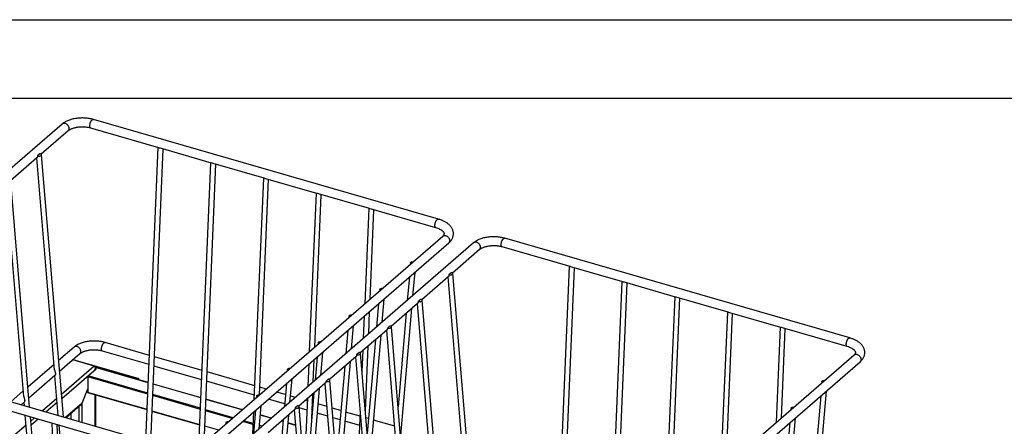
# Model space of a CAD drawing. Units: inches. Extents: x 0 to 17, y 0 to 11.
# Drawn here: x 3.2 to 9.5, y 8.4 to 11 of the extents above; entities that cross this region are included whole.
import ezdxf

# ---------------------------------------------------------------- set-up
doc = ezdxf.new("R2010")
doc.units = ezdxf.units.IN
doc.header["$LTSCALE"] = 0.935
doc.header["$MEASUREMENT"] = 0
doc.layers.get('0').update_dxf_attribs({"linetype": 'CONTINUOUS'})
doc.layers.add('02___PRT_ALL_AXES', color=7, linetype='CONTINUOUS')
doc.layers.add('06___PRT_ALL_SURFS', color=7, linetype='CONTINUOUS')

msp = doc.modelspace()

# ---------------------------------------------------------------- linework, layer by layer
at = {"color": 7, "linetype": 'Continuous'}
for p, q in [((0, 11), (17, 11)), ((0.5, 10.5), (16.5, 10.5)), ((5.8907, 9.7303), (3.6928, 10.3648)), ((3.4952, 10.336), (1.9529, 9.0003)), ((3.5328, 10.2925), (3.3606, 10.1433)), ((4.1095, 10.1846), (3.6768, 10.3095)), ((4.0273, 8.3196), (4.1065, 10.1855)), ((4.0582, 8.3107), (4.1374, 10.1766)), ((4.1145, 10.1832), (4.1094, 10.1846)), ((4.121, 10.1813), (4.1145, 10.1832)), ((4.4451, 10.0877), (4.121, 10.1813)), ((3.3336, 10.12), (3.1647, 9.9737)), ((3.4454, 8.7717), (3.3332, 10.1197)), ((3.3529, 10.1458), (3.3375, 10.1324)), ((3.5017, 8.4714), (3.3629, 10.14)), ((4.3654, 8.2827), (4.4421, 10.0886)), ((4.3976, 8.305), (4.473, 10.0797)), ((4.4501, 10.0863), (4.445, 10.0878)), ((4.4566, 10.0844), (4.4501, 10.0863)), ((4.7807, 9.9909), (4.4566, 10.0844)), ((4.7178, 8.5823), (4.7777, 9.9917)), ((4.7503, 8.6115), (4.8086, 9.9828)), ((4.7857, 9.9895), (4.7806, 9.9909)), ((4.7921, 9.9875), (4.7857, 9.9895)), ((5.1162, 9.894), (4.7921, 9.9875)), ((3.2495, 8.6021), (3.1374, 9.9501)), ((3.2866, 8.5334), (3.1671, 9.9704)), ((5.0705, 8.8877), (5.1133, 9.8948)), ((5.103, 8.9159), (5.1442, 9.8859)), ((5.1213, 9.8926), (5.1162, 9.894)), ((5.1277, 9.8907), (5.1213, 9.8926)), ((5.4518, 9.7971), (5.1277, 9.8907)), ((5.4232, 9.1932), (5.4488, 9.798)), ((5.4568, 9.7957), (5.4518, 9.7971)), ((5.4556, 9.2213), (5.4797, 9.7891)), ((5.4633, 9.7938), (5.4568, 9.7957)), ((5.8748, 9.675), (5.4633, 9.7938)), ((4.3886, 8.2972), (5.9187, 9.6223)), ((8.5105, 8.974), (6.3125, 9.6085)), ((4.4262, 8.2537), (5.9563, 9.5788)), ((6.1149, 9.5797), (4.5726, 8.2441)), ((6.1526, 9.5363), (5.9803, 9.3871)), ((6.7292, 9.4284), (6.2965, 9.5533)), ((5.7133, 9.4525), (5.7126, 9.4438)), ((6.647, 7.5634), (6.7262, 9.4292)), ((6.6779, 7.5545), (6.7571, 9.4203)), ((6.7342, 9.427), (6.7292, 9.4284)), ((6.7407, 9.425), (6.7342, 9.427)), ((7.0648, 9.3315), (6.7407, 9.425)), ((5.7054, 9.3615), (5.6925, 9.2139)), ((5.7393, 9.3909), (5.7264, 9.2433)), ((5.9534, 9.3638), (5.7845, 9.2175)), ((6.0651, 8.0155), (5.953, 9.3634)), ((5.9726, 9.3895), (5.9572, 9.3762)), ((6.1214, 7.7151), (5.9826, 9.3837)), ((5.5175, 9.2829), (5.5167, 9.2742)), ((6.9851, 7.5264), (7.0618, 9.3323)), ((7.0174, 7.5488), (7.0927, 9.3234)), ((7.0698, 9.3301), (7.0648, 9.3315)), ((7.0763, 9.3282), (7.0698, 9.3301)), ((7.4004, 9.2346), (7.0763, 9.3282)), ((5.5435, 9.2213), (5.5306, 9.0737)), ((5.7768, 9.2199), (5.7614, 9.2066)), ((7.3376, 7.8261), (7.3974, 9.2355)), ((7.3701, 7.8553), (7.4283, 9.2266)), ((7.4054, 9.2332), (7.4003, 9.2346)), ((7.4119, 9.2313), (7.4054, 9.2332)), ((7.736, 9.1377), (7.4119, 9.2313)), ((5.5096, 9.1919), (5.4967, 9.0443)), ((5.7575, 9.1942), (5.5886, 9.0479)), ((5.7192, 9.161), (5.6486, 8.3522)), ((5.8693, 7.8459), (5.7571, 9.1938)), ((5.9063, 7.7772), (5.7868, 9.2141)), ((5.3217, 9.1133), (5.3209, 9.1046)), ((5.4138, 8.9725), (5.4198, 9.1142)), ((5.4463, 9.0007), (5.4523, 9.1423)), ((5.6853, 9.1316), (5.6333, 8.5361)), ((7.6902, 8.1315), (7.733, 9.1386)), ((7.7227, 8.1596), (7.7639, 9.1297)), ((7.741, 9.1363), (7.7359, 9.1378)), ((7.7474, 9.1344), (7.741, 9.1363)), ((8.0716, 9.0409), (7.7475, 9.1344)), ((5.3477, 9.0517), (5.3348, 8.9041)), ((5.5809, 9.0503), (5.5655, 9.037)), ((5.6912, 7.8393), (5.591, 9.0445)), ((8.0429, 8.4369), (8.0686, 9.0417)), ((8.0766, 9.0395), (8.0715, 9.0409)), ((8.0754, 8.465), (8.0995, 9.0328)), ((8.083, 9.0375), (8.0766, 9.0395)), ((8.4945, 8.9188), (8.083, 9.0375)), ((5.3137, 9.0223), (5.3008, 8.8747)), ((5.5617, 9.0246), (5.3928, 8.8783)), ((5.5234, 8.9914), (5.4527, 8.1826)), ((5.6591, 7.8486), (5.5613, 9.0242)), ((5.1258, 8.9437), (5.1251, 8.935)), ((5.4255, 8.5105), (5.4429, 8.9217)), ((5.4895, 8.962), (5.4374, 8.3665)), ((2.0402, 8.8933), (4.1895, 8.2728)), ((5.1179, 8.8527), (5.105, 8.7051)), ((5.1518, 8.8821), (5.1389, 8.7345)), ((5.3659, 8.855), (5.197, 8.7087)), ((5.444, 7.9107), (5.3655, 8.8546)), ((5.3851, 8.8807), (5.3697, 8.8674)), ((5.4761, 7.9014), (5.3951, 8.8749)), ((5.4047, 8.7594), (5.4104, 8.8936)), ((7.0083, 7.5409), (8.5384, 8.866)), ((2.0243, 8.838), (4.1735, 8.2176)), ((3.6985, 8.795), (3.4898, 8.6143)), ((3.6985, 8.795), (3.5629, 8.8341)), ((4.043, 8.6897), (3.7053, 8.7871)), ((4.043, 8.6888), (3.7056, 8.7862)), ((3.7059, 8.7799), (3.7115, 8.7783)), ((3.706, 8.7735), (3.706, 8.782)), ((5.0611, 8.6671), (5.0671, 8.8088)), ((5.0936, 8.6952), (5.0996, 8.8369)), ((5.2936, 8.7924), (5.2416, 8.1969)), ((5.3276, 8.8218), (5.2569, 8.013)), ((7.046, 7.4975), (8.576, 8.8225)), ((3.4696, 8.4806), (3.4484, 8.735)), ((3.492, 8.5882), (3.7115, 8.7783)), ((3.6568, 8.7266), (3.6568, 8.627)), ((4.0399, 8.6161), (3.6568, 8.7266)), ((4.0402, 8.6232), (3.6593, 8.7331)), ((3.704, 8.7718), (3.7053, 8.7763)), ((4.93, 8.7741), (4.9292, 8.7654)), ((4.3785, 8.5919), (4.0738, 8.6799)), ((4.3786, 8.5928), (4.0739, 8.6807)), ((4.9221, 8.6831), (4.9092, 8.5355)), ((4.956, 8.7125), (4.9431, 8.5649)), ((5.17, 8.6854), (5.0011, 8.5391)), ((5.2289, 7.9728), (5.1696, 8.685)), ((5.1893, 8.7111), (5.1739, 8.6978)), ((5.261, 7.9635), (5.1993, 8.7053)), ((8.3331, 8.6963), (8.3323, 8.6875)), ((3.6221, 8.5591), (3.6568, 8.6493)), ((4.0357, 8.5177), (3.6568, 8.627)), ((4.0356, 8.5154), (3.658, 8.6244)), ((3.704, 8.413), (3.704, 8.6111)), ((3.706, 8.4124), (3.706, 8.6105)), ((4.3754, 8.5192), (4.0708, 8.6071)), ((4.3758, 8.5263), (4.0711, 8.6143)), ((4.7342, 8.6045), (4.7334, 8.5958)), ((5.0978, 8.6228), (5.0458, 8.0273)), ((5.1317, 8.6522), (5.0762, 8.0168)), ((5.0836, 8.4608), (5.0902, 8.6163)), ((8.3251, 8.6053), (8.2168, 7.3656)), ((8.3591, 8.6346), (8.2507, 7.3941)), ((3.2545, 8.5427), (3.2526, 8.5654)), ((3.4606, 8.589), (3.369, 8.5097)), ((3.4627, 8.5629), (3.3932, 8.5027)), ((3.6221, 8.5591), (3.516, 8.4672)), ((3.6141, 8.5473), (3.5202, 8.466)), ((3.6016, 8.4425), (3.6016, 8.5365)), ((3.6221, 8.4366), (3.6221, 8.5591)), ((4.6413, 8.5161), (4.4094, 8.583)), ((4.6421, 8.5167), (4.4095, 8.5839)), ((4.7602, 8.5429), (4.7473, 8.3953)), ((4.9934, 8.5415), (4.978, 8.5282)), ((5.0459, 8.0256), (5.0035, 8.5357)), ((5.0379, 8.1213), (5.0578, 8.5882)), ((3.366, 7.2025), (3.2596, 8.4814)), ((3.3981, 7.1932), (3.2917, 8.4721)), ((3.5266, 8.4642), (3.5266, 8.4715)), ((3.5509, 8.4571), (3.5509, 8.4926)), ((4.3712, 8.4185), (4.0665, 8.5065)), ((4.3713, 8.4208), (4.0666, 8.5088)), ((4.5776, 8.4608), (4.4063, 8.5103)), ((4.5838, 8.4663), (4.4066, 8.5174)), ((4.7141, 8.495), (4.7072, 8.497)), ((4.7142, 8.4959), (4.7079, 8.4977)), ((4.7085, 8.3617), (4.7145, 8.5033)), ((4.7262, 8.5135), (4.7133, 8.3659)), ((4.8253, 8.4629), (4.7549, 8.4833)), ((4.8261, 8.4636), (4.755, 8.4841)), ((4.9742, 8.5158), (4.8053, 8.3695)), ((4.9359, 8.4826), (4.8997, 8.0678)), ((5.0138, 8.0349), (4.9738, 8.5154)), ((5.3696, 7.9321), (5.3941, 8.5099)), ((8.1372, 8.5267), (8.1365, 8.518)), ((3.2647, 8.4194), (3.1342, 8.3063)), ((3.3172, 8.4648), (3.294, 8.4447)), ((3.3414, 8.4578), (3.2962, 8.4186)), ((3.428, 8.4328), (3.4873, 7.1675)), ((3.4597, 8.4236), (3.519, 7.1583)), ((3.4642, 8.4223), (3.46, 8.4187)), ((3.4684, 8.4211), (3.4602, 8.414)), ((3.5811, 7.1404), (3.4747, 8.4193)), ((4.4913, 8.3862), (4.4022, 8.4119)), ((4.5383, 8.4349), (4.5376, 8.4262)), ((4.711, 8.4223), (4.6434, 8.4418)), ((4.7113, 8.4294), (4.6497, 8.4472)), ((4.7678, 8.4131), (4.7493, 8.4185)), ((4.902, 8.4532), (4.8691, 8.0766)), ((4.9009, 8.4411), (4.8912, 8.4439)), ((4.901, 8.442), (4.892, 8.4446)), ((4.9819, 8.4177), (4.9315, 8.4323)), ((4.9819, 8.4186), (4.9316, 8.4331)), ((8.1293, 8.4357), (8.021, 7.196)), ((8.1632, 8.4651), (8.0548, 7.2245))]:
    msp.add_line(p, q, dxfattribs=at)
msp.add_arc((3.6901, 8.783), 0.0158, 14.97063, 17.85707, dxfattribs=at)
for centre, start_param, end_param in [((3.691, 8.7755), 4.807452, 6.378248), ((3.6091, 8.5628), -2.189451, -1.475734)]:
    msp.add_ellipse(centre, major_axis=(0.0087, 0.019), ratio=0.641742, start_param=start_param, end_param=end_param, dxfattribs=at)
for points, knots in [([(3.6928, 10.3648), (3.6843, 10.3672), (3.6669, 10.3711), (3.6399, 10.3742), (3.6123, 10.3745), (3.5895, 10.3726), (3.5717, 10.3696), (3.5589, 10.3668), (3.5465, 10.3633), (3.5348, 10.3592), (3.5237, 10.3544), (3.5101, 10.3473), (3.5008, 10.3408), (3.4952, 10.336)], [0, 0, 0, 0, 0.127272, 0.25942, 0.393588, 0.526612, 0.591763, 0.655545, 0.717687, 0.777991, 0.836341, 0.892717, 1, 1, 1, 1]), ([(3.6704, 10.3247), (3.6704, 10.3258), (3.6705, 10.3282), (3.671, 10.3331), (3.6723, 10.3393), (3.6743, 10.3454), (3.6763, 10.35), (3.6779, 10.3532), (3.6797, 10.3561), (3.6815, 10.3587), (3.6834, 10.3608), (3.6854, 10.3626), (3.6873, 10.3639), (3.6892, 10.3647), (3.691, 10.3651), (3.6922, 10.3649), (3.6928, 10.3648)], [0, 0, 0, 0, 0.069646, 0.142987, 0.296378, 0.451415, 0.526732, 0.599109, 0.667565, 0.73125, 0.789496, 0.84189, 0.888364, 0.929342, 0.965923, 1, 1, 1, 1]), ([(3.5389, 10.3071), (3.5389, 10.3097), (3.5383, 10.3137), (3.5365, 10.3188), (3.5339, 10.3239), (3.5295, 10.3297), (3.523, 10.3353), (3.5168, 10.3384), (3.5117, 10.3398), (3.5079, 10.3403), (3.5043, 10.3401), (3.5009, 10.3393), (3.4978, 10.338), (3.496, 10.3367), (3.4952, 10.336)], [0, 0, 0, 0, 0.12454, 0.190384, 0.257942, 0.395502, 0.532096, 0.662601, 0.724533, 0.783863, 0.840643, 0.895182, 0.948041, 1, 1, 1, 1]), ([(3.6768, 10.3095), (3.6737, 10.3104), (3.6674, 10.312), (3.6576, 10.3139), (3.6474, 10.3154), (3.6369, 10.3164), (3.6263, 10.3168), (3.6156, 10.3167), (3.6049, 10.3162), (3.5945, 10.3151), (3.5844, 10.3135), (3.5747, 10.3115), (3.5657, 10.309), (3.5573, 10.3062), (3.5497, 10.303), (3.543, 10.2996), (3.5375, 10.2962), (3.5343, 10.2937), (3.5328, 10.2925)], [0, 0, 0, 0, 0.064074, 0.131013, 0.20015, 0.270829, 0.342399, 0.414212, 0.485618, 0.555969, 0.624611, 0.690888, 0.754131, 0.813657, 0.868756, 0.918695, 0.962698, 1, 1, 1, 1]), ([(3.5328, 10.2925), (3.5338, 10.2934), (3.5356, 10.2953), (3.5375, 10.2988), (3.5387, 10.3028), (3.5389, 10.3056), (3.5389, 10.3071)], [0, 0, 0, 0, 0.23742, 0.480449, 0.733711, 1, 1, 1, 1]), ([(3.6768, 10.3095), (3.6763, 10.3097), (3.6753, 10.3101), (3.674, 10.3112), (3.6729, 10.3126), (3.672, 10.3145), (3.6713, 10.3166), (3.6708, 10.3191), (3.6705, 10.3218), (3.6704, 10.3237), (3.6704, 10.3247)], [0, 0, 0, 0, 0.088135, 0.1817, 0.284994, 0.40075, 0.530253, 0.673759, 0.830795, 1, 1, 1, 1]), ([(3.3375, 10.1324), (3.3375, 10.131), (3.3373, 10.1288), (3.3367, 10.1261), (3.3362, 10.1244), (3.3355, 10.1228), (3.3348, 10.1216), (3.3343, 10.1207), (3.3338, 10.1202), (3.3337, 10.12), (3.3336, 10.12)], [0, 0, 0, 0, 0.326513, 0.477827, 0.618463, 0.745419, 0.854694, 0.941307, 0.974473, 1, 1, 1, 1]), ([(3.3375, 10.1324), (3.3384, 10.1321), (3.3404, 10.1317), (3.3435, 10.1313), (3.3468, 10.1313), (3.3501, 10.1317), (3.3533, 10.1323), (3.3562, 10.1332), (3.3588, 10.1344), (3.3602, 10.1354), (3.3608, 10.1359)], [0, 0, 0, 0, 0.118816, 0.24871, 0.385304, 0.523665, 0.658725, 0.785674, 0.900395, 1, 1, 1, 1]), ([(3.3629, 10.14), (3.3629, 10.1403), (3.3627, 10.141), (3.3621, 10.142), (3.3612, 10.1429), (3.36, 10.1438), (3.3585, 10.1445), (3.3568, 10.1451), (3.3549, 10.1455), (3.3536, 10.1457), (3.3529, 10.1458)], [0, 0, 0, 0, 0.085823, 0.177937, 0.281037, 0.397728, 0.528843, 0.673927, 0.831728, 1, 1, 1, 1]), ([(3.3608, 10.1359), (3.3612, 10.1362), (3.3618, 10.1368), (3.3625, 10.1378), (3.3629, 10.1389), (3.3629, 10.1396), (3.3629, 10.14)], [0, 0, 0, 0, 0.291333, 0.550122, 0.782503, 1, 1, 1, 1]), ([(5.8684, 9.6902), (5.8684, 9.6913), (5.8685, 9.6937), (5.869, 9.6986), (5.8703, 9.7048), (5.8723, 9.7109), (5.8743, 9.7155), (5.8759, 9.7187), (5.8777, 9.7216), (5.8795, 9.7242), (5.8814, 9.7263), (5.8833, 9.7281), (5.8853, 9.7294), (5.8872, 9.7302), (5.889, 9.7306), (5.8902, 9.7304), (5.8907, 9.7303)], [0, 0, 0, 0, 0.069646, 0.142987, 0.296378, 0.451415, 0.526732, 0.599109, 0.667565, 0.73125, 0.789496, 0.84189, 0.888364, 0.929342, 0.965923, 1, 1, 1, 1]), ([(5.9863, 9.6379), (5.9863, 9.6406), (5.9859, 9.6461), (5.9844, 9.6541), (5.982, 9.6619), (5.9787, 9.6694), (5.9745, 9.6765), (5.968, 9.6856), (5.9581, 9.696), (5.944, 9.7068), (5.9279, 9.7162), (5.91, 9.7241), (5.8973, 9.7284), (5.8907, 9.7303)], [0, 0, 0, 0, 0.057206, 0.114431, 0.171719, 0.229177, 0.286954, 0.345257, 0.464293, 0.588265, 0.718563, 0.855834, 1, 1, 1, 1]), ([(5.8748, 9.675), (5.8743, 9.6752), (5.8733, 9.6756), (5.872, 9.6767), (5.8709, 9.6781), (5.87, 9.68), (5.8693, 9.6821), (5.8688, 9.6846), (5.8684, 9.6873), (5.8684, 9.6892), (5.8684, 9.6902)], [0, 0, 0, 0, 0.088135, 0.1817, 0.284994, 0.40075, 0.530253, 0.673759, 0.830795, 1, 1, 1, 1]), ([(5.9288, 9.6379), (5.9288, 9.6383), (5.9287, 9.6391), (5.9284, 9.6405), (5.9279, 9.642), (5.927, 9.6439), (5.9257, 9.646), (5.9238, 9.6485), (5.9214, 9.6511), (5.9183, 9.6539), (5.9147, 9.6568), (5.9088, 9.6608), (5.9001, 9.6656), (5.8881, 9.6708), (5.8794, 9.6737), (5.8748, 9.675)], [0, 0, 0, 0, 0.016963, 0.036221, 0.059944, 0.089602, 0.126462, 0.171039, 0.223566, 0.283911, 0.351791, 0.426798, 0.596287, 0.788632, 1, 1, 1, 1]), ([(5.9187, 9.6223), (5.9197, 9.6231), (5.9215, 9.6249), (5.9239, 9.6275), (5.9257, 9.6299), (5.927, 9.632), (5.9278, 9.6336), (5.9282, 9.6347), (5.9285, 9.6357), (5.9287, 9.6367), (5.9288, 9.6375), (5.9288, 9.6379)], [0, 0, 0, 0, 0.212737, 0.397008, 0.553866, 0.683498, 0.788083, 0.832173, 0.871499, 0.939597, 1, 1, 1, 1]), ([(5.9187, 9.6223), (5.9195, 9.623), (5.9213, 9.6243), (5.9244, 9.6256), (5.9278, 9.6264), (5.9314, 9.6265), (5.9351, 9.6261), (5.9402, 9.6247), (5.9465, 9.6216), (5.953, 9.616), (5.9573, 9.6102), (5.9599, 9.6051), (5.9617, 9.6), (5.9624, 9.596), (5.9624, 9.5933)], [0, 0, 0, 0, 0.051959, 0.104818, 0.159357, 0.216137, 0.275467, 0.337399, 0.467904, 0.604498, 0.742058, 0.809616, 0.87546, 1, 1, 1, 1]), ([(5.9563, 9.5788), (5.9607, 9.5826), (5.9669, 9.5889), (5.9738, 9.5981), (5.9782, 9.6055), (5.9817, 9.6132), (5.9843, 9.6212), (5.9859, 9.6295), (5.9863, 9.6351), (5.9863, 9.6379)], [0, 0, 0, 0, 0.257006, 0.382652, 0.507051, 0.630671, 0.753901, 0.876974, 1, 1, 1, 1]), ([(6.3125, 9.6085), (6.3041, 9.6109), (6.2866, 9.6148), (6.2596, 9.6179), (6.2321, 9.6183), (6.2092, 9.6163), (6.1914, 9.6134), (6.1786, 9.6105), (6.1662, 9.607), (6.1545, 9.6029), (6.1434, 9.5981), (6.1299, 9.591), (6.1205, 9.5846), (6.1149, 9.5797)], [0, 0, 0, 0, 0.127272, 0.25942, 0.393588, 0.526612, 0.591763, 0.655545, 0.717687, 0.777991, 0.836341, 0.892717, 1, 1, 1, 1]), ([(6.2901, 9.5684), (6.2901, 9.5696), (6.2902, 9.572), (6.2908, 9.5769), (6.292, 9.5831), (6.294, 9.5891), (6.296, 9.5937), (6.2977, 9.5969), (6.2994, 9.5998), (6.3013, 9.6024), (6.3032, 9.6046), (6.3051, 9.6063), (6.307, 9.6077), (6.3089, 9.6085), (6.3108, 9.6088), (6.3119, 9.6087), (6.3125, 9.6085)], [0, 0, 0, 0, 0.069646, 0.142987, 0.296378, 0.451415, 0.526732, 0.599109, 0.667565, 0.73125, 0.789496, 0.84189, 0.888364, 0.929342, 0.965923, 1, 1, 1, 1]), ([(5.9624, 9.5933), (5.9624, 9.5919), (5.9621, 9.5891), (5.961, 9.5851), (5.959, 9.5816), (5.9573, 9.5796), (5.9563, 9.5788)], [0, 0, 0, 0, 0.266289, 0.519551, 0.76258, 1, 1, 1, 1]), ([(6.1587, 9.5508), (6.1587, 9.5534), (6.158, 9.5575), (6.1562, 9.5626), (6.1536, 9.5677), (6.1493, 9.5735), (6.1427, 9.579), (6.1365, 9.5822), (6.1314, 9.5836), (6.1276, 9.584), (6.124, 9.5838), (6.1207, 9.5831), (6.1176, 9.5817), (6.1158, 9.5805), (6.1149, 9.5797)], [0, 0, 0, 0, 0.12454, 0.190384, 0.257942, 0.395502, 0.532096, 0.662601, 0.724533, 0.783863, 0.840643, 0.895182, 0.948041, 1, 1, 1, 1]), ([(6.2965, 9.5533), (6.2935, 9.5542), (6.2871, 9.5558), (6.2774, 9.5577), (6.2672, 9.5591), (6.2567, 9.5601), (6.246, 9.5606), (6.2353, 9.5605), (6.2247, 9.5599), (6.2142, 9.5588), (6.2041, 9.5572), (6.1945, 9.5552), (6.1854, 9.5527), (6.177, 9.5499), (6.1694, 9.5468), (6.1628, 9.5434), (6.1572, 9.54), (6.154, 9.5375), (6.1526, 9.5363)], [0, 0, 0, 0, 0.064074, 0.131013, 0.20015, 0.270829, 0.342399, 0.414212, 0.485618, 0.555969, 0.624611, 0.690888, 0.754131, 0.813657, 0.868756, 0.918695, 0.962698, 1, 1, 1, 1]), ([(6.1526, 9.5363), (6.1535, 9.5371), (6.1553, 9.5391), (6.1572, 9.5426), (6.1584, 9.5466), (6.1587, 9.5494), (6.1587, 9.5508)], [0, 0, 0, 0, 0.23742, 0.480449, 0.733711, 1, 1, 1, 1]), ([(6.2965, 9.5533), (6.296, 9.5534), (6.2951, 9.5539), (6.2938, 9.5549), (6.2927, 9.5564), (6.2918, 9.5582), (6.291, 9.5604), (6.2905, 9.5628), (6.2902, 9.5656), (6.2901, 9.5675), (6.2901, 9.5684)], [0, 0, 0, 0, 0.088135, 0.1817, 0.284994, 0.40075, 0.530253, 0.673759, 0.830795, 1, 1, 1, 1]), ([(5.7133, 9.4525), (5.7134, 9.4529), (5.7135, 9.4535), (5.7139, 9.4545), (5.7146, 9.4554), (5.7151, 9.4559), (5.7154, 9.4562)], [0, 0, 0, 0, 0.23169, 0.471386, 0.726005, 1, 1, 1, 1]), ([(5.7163, 9.447), (5.7158, 9.4474), (5.7149, 9.4482), (5.7139, 9.4496), (5.7134, 9.4511), (5.7133, 9.452), (5.7133, 9.4525)], [0, 0, 0, 0, 0.289053, 0.547541, 0.780982, 1, 1, 1, 1]), ([(5.7154, 9.4562), (5.7158, 9.4565), (5.7167, 9.4572), (5.7182, 9.458), (5.72, 9.4586), (5.7226, 9.4593), (5.7262, 9.4597), (5.7291, 9.4596), (5.7306, 9.4594)], [0, 0, 0, 0, 0.098376, 0.206291, 0.323312, 0.448588, 0.71782, 1, 1, 1, 1]), ([(5.9572, 9.3762), (5.9572, 9.3747), (5.957, 9.3726), (5.9564, 9.3699), (5.9559, 9.3681), (5.9552, 9.3666), (5.9546, 9.3653), (5.954, 9.3645), (5.9536, 9.364), (5.9534, 9.3638), (5.9533, 9.3637)], [0, 0, 0, 0, 0.326513, 0.477827, 0.618463, 0.745419, 0.854694, 0.941307, 0.974473, 1, 1, 1, 1]), ([(5.9572, 9.3762), (5.9581, 9.3759), (5.9601, 9.3754), (5.9632, 9.3751), (5.9665, 9.3751), (5.9698, 9.3754), (5.973, 9.3761), (5.976, 9.377), (5.9785, 9.3782), (5.9799, 9.3791), (5.9805, 9.3797)], [0, 0, 0, 0, 0.118816, 0.24871, 0.385304, 0.523665, 0.658725, 0.785674, 0.900395, 1, 1, 1, 1]), ([(5.9826, 9.3837), (5.9826, 9.3841), (5.9824, 9.3848), (5.9818, 9.3858), (5.9809, 9.3867), (5.9797, 9.3875), (5.9782, 9.3882), (5.9765, 9.3888), (5.9746, 9.3892), (5.9733, 9.3894), (5.9726, 9.3895)], [0, 0, 0, 0, 0.085823, 0.177937, 0.281037, 0.397728, 0.528843, 0.673927, 0.831728, 1, 1, 1, 1]), ([(5.9805, 9.3797), (5.9809, 9.38), (5.9815, 9.3806), (5.9822, 9.3816), (5.9826, 9.3826), (5.9827, 9.3834), (5.9826, 9.3837)], [0, 0, 0, 0, 0.291333, 0.550122, 0.782503, 1, 1, 1, 1]), ([(5.5175, 9.2829), (5.5175, 9.2833), (5.5177, 9.2839), (5.5181, 9.2849), (5.5188, 9.2858), (5.5193, 9.2863), (5.5196, 9.2866)], [0, 0, 0, 0, 0.23169, 0.471386, 0.726005, 1, 1, 1, 1]), ([(5.5205, 9.2774), (5.52, 9.2778), (5.5191, 9.2786), (5.5181, 9.28), (5.5175, 9.2815), (5.5175, 9.2824), (5.5175, 9.2829)], [0, 0, 0, 0, 0.289053, 0.547541, 0.780982, 1, 1, 1, 1]), ([(5.5196, 9.2866), (5.52, 9.2869), (5.5209, 9.2876), (5.5224, 9.2884), (5.5241, 9.289), (5.5268, 9.2897), (5.5303, 9.2901), (5.5333, 9.29), (5.5347, 9.2898)], [0, 0, 0, 0, 0.098376, 0.206291, 0.323312, 0.448588, 0.71782, 1, 1, 1, 1]), ([(5.7868, 9.2141), (5.7868, 9.2145), (5.7866, 9.2152), (5.786, 9.2162), (5.7851, 9.2171), (5.7839, 9.2179), (5.7824, 9.2186), (5.7807, 9.2192), (5.7788, 9.2197), (5.7775, 9.2199), (5.7768, 9.2199)], [0, 0, 0, 0, 0.085823, 0.177937, 0.281037, 0.397728, 0.528843, 0.673927, 0.831728, 1, 1, 1, 1]), ([(5.7614, 9.2066), (5.7614, 9.2051), (5.7612, 9.203), (5.7606, 9.2003), (5.7601, 9.1985), (5.7594, 9.197), (5.7587, 9.1957), (5.7582, 9.1949), (5.7577, 9.1944), (5.7576, 9.1942), (5.7575, 9.1941)], [0, 0, 0, 0, 0.326513, 0.477827, 0.618463, 0.745419, 0.854694, 0.941307, 0.974473, 1, 1, 1, 1]), ([(5.7614, 9.2066), (5.7623, 9.2063), (5.7643, 9.2058), (5.7674, 9.2055), (5.7707, 9.2055), (5.774, 9.2058), (5.7772, 9.2065), (5.7801, 9.2074), (5.7826, 9.2086), (5.7841, 9.2095), (5.7847, 9.2101)], [0, 0, 0, 0, 0.118816, 0.24871, 0.385304, 0.523665, 0.658725, 0.785674, 0.900395, 1, 1, 1, 1]), ([(5.7847, 9.2101), (5.7851, 9.2104), (5.7857, 9.211), (5.7864, 9.212), (5.7868, 9.213), (5.7868, 9.2138), (5.7868, 9.2141)], [0, 0, 0, 0, 0.291333, 0.550122, 0.782503, 1, 1, 1, 1]), ([(5.3246, 9.1078), (5.3241, 9.1082), (5.3233, 9.109), (5.3223, 9.1104), (5.3217, 9.1119), (5.3216, 9.1129), (5.3217, 9.1133)], [0, 0, 0, 0, 0.289053, 0.547541, 0.780982, 1, 1, 1, 1]), ([(5.3217, 9.1133), (5.3217, 9.1137), (5.3218, 9.1143), (5.3223, 9.1153), (5.3229, 9.1162), (5.3235, 9.1167), (5.3238, 9.117)], [0, 0, 0, 0, 0.23169, 0.471386, 0.726005, 1, 1, 1, 1]), ([(5.3238, 9.117), (5.3242, 9.1173), (5.325, 9.118), (5.3266, 9.1188), (5.3283, 9.1194), (5.3309, 9.1201), (5.3345, 9.1205), (5.3374, 9.1204), (5.3389, 9.1202)], [0, 0, 0, 0, 0.098376, 0.206291, 0.323312, 0.448588, 0.71782, 1, 1, 1, 1]), ([(5.5655, 9.037), (5.5655, 9.0355), (5.5654, 9.0334), (5.5648, 9.0307), (5.5642, 9.0289), (5.5636, 9.0274), (5.5629, 9.0261), (5.5623, 9.0253), (5.5619, 9.0248), (5.5617, 9.0246), (5.5616, 9.0245)], [0, 0, 0, 0, 0.326513, 0.477827, 0.618463, 0.745419, 0.854694, 0.941307, 0.974473, 1, 1, 1, 1]), ([(5.5655, 9.037), (5.5664, 9.0367), (5.5684, 9.0362), (5.5715, 9.0359), (5.5748, 9.0359), (5.5782, 9.0362), (5.5814, 9.0369), (5.5843, 9.0378), (5.5868, 9.039), (5.5883, 9.0399), (5.5889, 9.0405)], [0, 0, 0, 0, 0.118816, 0.24871, 0.385304, 0.523665, 0.658725, 0.785674, 0.900395, 1, 1, 1, 1]), ([(5.591, 9.0445), (5.5909, 9.0449), (5.5908, 9.0456), (5.5901, 9.0466), (5.5892, 9.0475), (5.588, 9.0483), (5.5866, 9.049), (5.5849, 9.0496), (5.583, 9.0501), (5.5816, 9.0503), (5.5809, 9.0503)], [0, 0, 0, 0, 0.085823, 0.177937, 0.281037, 0.397728, 0.528843, 0.673927, 0.831728, 1, 1, 1, 1]), ([(5.5889, 9.0405), (5.5892, 9.0408), (5.5898, 9.0414), (5.5905, 9.0424), (5.5909, 9.0435), (5.591, 9.0442), (5.591, 9.0445)], [0, 0, 0, 0, 0.291333, 0.550122, 0.782503, 1, 1, 1, 1]), ([(8.4881, 8.9339), (8.4881, 8.9351), (8.4882, 8.9375), (8.4887, 8.9424), (8.49, 8.9486), (8.492, 8.9546), (8.494, 8.9592), (8.4956, 8.9624), (8.4974, 8.9653), (8.4992, 8.9679), (8.5011, 8.9701), (8.5031, 8.9718), (8.505, 8.9732), (8.5069, 8.974), (8.5087, 8.9743), (8.5099, 8.9742), (8.5105, 8.974)], [0, 0, 0, 0, 0.069646, 0.142987, 0.296378, 0.451415, 0.526732, 0.599109, 0.667565, 0.73125, 0.789496, 0.84189, 0.888364, 0.929342, 0.965923, 1, 1, 1, 1]), ([(8.606, 8.8817), (8.606, 8.8844), (8.6056, 8.8898), (8.6041, 8.8978), (8.6017, 8.9056), (8.5984, 8.9132), (8.5943, 8.9203), (8.5877, 8.9294), (8.5778, 8.9398), (8.5637, 8.9506), (8.5476, 8.9599), (8.5297, 8.9679), (8.517, 8.9721), (8.5105, 8.974)], [0, 0, 0, 0, 0.057206, 0.114431, 0.171719, 0.229177, 0.286954, 0.345257, 0.464293, 0.588265, 0.718563, 0.855834, 1, 1, 1, 1]), ([(5.1258, 8.9437), (5.1259, 8.9441), (5.126, 8.9447), (5.1264, 8.9457), (5.1271, 8.9466), (5.1276, 8.9471), (5.1279, 8.9474)], [0, 0, 0, 0, 0.23169, 0.471386, 0.726005, 1, 1, 1, 1]), ([(5.1288, 8.9382), (5.1283, 8.9386), (5.1274, 8.9394), (5.1264, 8.9408), (5.1259, 8.9423), (5.1258, 8.9433), (5.1258, 8.9437)], [0, 0, 0, 0, 0.289053, 0.547541, 0.780982, 1, 1, 1, 1]), ([(5.1279, 8.9474), (5.1283, 8.9477), (5.1292, 8.9484), (5.1307, 8.9492), (5.1325, 8.9498), (5.1351, 8.9505), (5.1387, 8.9509), (5.1416, 8.9508), (5.1431, 8.9506)], [0, 0, 0, 0, 0.098376, 0.206291, 0.323312, 0.448588, 0.71782, 1, 1, 1, 1]), ([(8.4945, 8.9188), (8.494, 8.9189), (8.493, 8.9194), (8.4917, 8.9204), (8.4906, 8.9219), (8.4897, 8.9237), (8.489, 8.9259), (8.4885, 8.9283), (8.4882, 8.9311), (8.4881, 8.933), (8.4881, 8.9339)], [0, 0, 0, 0, 0.088135, 0.1817, 0.284994, 0.40075, 0.530253, 0.673759, 0.830795, 1, 1, 1, 1]), ([(8.5485, 8.8817), (8.5485, 8.882), (8.5484, 8.8829), (8.5481, 8.8842), (8.5476, 8.8858), (8.5467, 8.8876), (8.5454, 8.8898), (8.5435, 8.8922), (8.5411, 8.8948), (8.5381, 8.8976), (8.5344, 8.9005), (8.5286, 8.9045), (8.5199, 8.9094), (8.5079, 8.9145), (8.4991, 8.9174), (8.4945, 8.9188)], [0, 0, 0, 0, 0.016963, 0.036221, 0.059944, 0.089602, 0.126462, 0.171039, 0.223566, 0.283911, 0.351791, 0.426798, 0.596287, 0.788632, 1, 1, 1, 1]), ([(5.3697, 8.8674), (5.3697, 8.8659), (5.3695, 8.8638), (5.3689, 8.8611), (5.3684, 8.8593), (5.3677, 8.8578), (5.3671, 8.8565), (5.3665, 8.8557), (5.3661, 8.8552), (5.3659, 8.855), (5.3658, 8.8549)], [0, 0, 0, 0, 0.326513, 0.477827, 0.618463, 0.745419, 0.854694, 0.941307, 0.974473, 1, 1, 1, 1]), ([(5.3697, 8.8674), (5.3706, 8.8671), (5.3726, 8.8666), (5.3757, 8.8663), (5.379, 8.8663), (5.3823, 8.8666), (5.3855, 8.8673), (5.3885, 8.8682), (5.391, 8.8694), (5.3924, 8.8703), (5.393, 8.8709)], [0, 0, 0, 0, 0.118816, 0.24871, 0.385304, 0.523665, 0.658725, 0.785674, 0.900395, 1, 1, 1, 1]), ([(5.3951, 8.8749), (5.3951, 8.8753), (5.3949, 8.876), (5.3943, 8.877), (5.3934, 8.8779), (5.3922, 8.8787), (5.3907, 8.8794), (5.389, 8.88), (5.3871, 8.8805), (5.3858, 8.8807), (5.3851, 8.8807)], [0, 0, 0, 0, 0.085823, 0.177937, 0.281037, 0.397728, 0.528843, 0.673927, 0.831728, 1, 1, 1, 1]), ([(5.393, 8.8709), (5.3934, 8.8712), (5.394, 8.8718), (5.3947, 8.8728), (5.3951, 8.8739), (5.3952, 8.8746), (5.3951, 8.8749)], [0, 0, 0, 0, 0.291333, 0.550122, 0.782503, 1, 1, 1, 1]), ([(8.5384, 8.866), (8.5394, 8.8669), (8.5413, 8.8686), (8.5436, 8.8712), (8.5455, 8.8736), (8.5468, 8.8757), (8.5475, 8.8774), (8.5479, 8.8785), (8.5482, 8.8794), (8.5484, 8.8805), (8.5485, 8.8813), (8.5485, 8.8817)], [0, 0, 0, 0, 0.212737, 0.397008, 0.553866, 0.683498, 0.788083, 0.832173, 0.871499, 0.939597, 1, 1, 1, 1]), ([(8.5384, 8.866), (8.5392, 8.8667), (8.541, 8.868), (8.5441, 8.8693), (8.5475, 8.8701), (8.5511, 8.8703), (8.5548, 8.8698), (8.5599, 8.8685), (8.5662, 8.8653), (8.5727, 8.8597), (8.5771, 8.8539), (8.5796, 8.8488), (8.5815, 8.8437), (8.5821, 8.8397), (8.5821, 8.8371)], [0, 0, 0, 0, 0.051959, 0.104818, 0.159357, 0.216137, 0.275467, 0.337399, 0.467904, 0.604498, 0.742058, 0.809616, 0.87546, 1, 1, 1, 1]), ([(8.576, 8.8225), (8.5804, 8.8264), (8.5866, 8.8326), (8.5935, 8.8419), (8.5979, 8.8492), (8.6014, 8.8569), (8.604, 8.865), (8.6056, 8.8732), (8.606, 8.8789), (8.606, 8.8817)], [0, 0, 0, 0, 0.257006, 0.382652, 0.507051, 0.630671, 0.753901, 0.876974, 1, 1, 1, 1]), ([(3.7051, 8.7879), (3.7049, 8.7887), (3.7042, 8.7903), (3.7028, 8.7924), (3.7008, 8.7941), (3.6993, 8.7948), (3.6985, 8.795)], [0, 0, 0, 0, 0.252966, 0.502306, 0.750406, 1, 1, 1, 1]), ([(3.7053, 8.7763), (3.7054, 8.7768), (3.7058, 8.7788), (3.706, 8.7809), (3.706, 8.7824)], [0, 0, 0, 0, 0.252863, 1, 1, 1, 1]), ([(3.706, 8.7824), (3.706, 8.7828), (3.7059, 8.7844), (3.7057, 8.786), (3.7054, 8.7871)], [0, 0, 0, 0, 0.252685, 1, 1, 1, 1]), ([(4.9321, 8.7778), (4.9325, 8.7782), (4.9334, 8.7788), (4.9349, 8.7796), (4.9366, 8.7802), (4.9393, 8.7809), (4.9428, 8.7813), (4.9458, 8.7812), (4.9472, 8.781)], [0, 0, 0, 0, 0.098376, 0.206291, 0.323312, 0.448588, 0.71782, 1, 1, 1, 1]), ([(8.5821, 8.8371), (8.5821, 8.8356), (8.5819, 8.8328), (8.5807, 8.8288), (8.5788, 8.8253), (8.577, 8.8234), (8.576, 8.8225)], [0, 0, 0, 0, 0.266289, 0.519551, 0.76258, 1, 1, 1, 1]), ([(3.4454, 8.7718), (3.4454, 8.7708), (3.4458, 8.7688), (3.4468, 8.7657), (3.4479, 8.7625), (3.4493, 8.7583), (3.4508, 8.7531), (3.4513, 8.7489), (3.4513, 8.7468)], [0, 0, 0, 0, 0.114915, 0.240864, 0.372424, 0.504933, 0.761878, 1, 1, 1, 1]), ([(3.4513, 8.7468), (3.4514, 8.746), (3.4513, 8.7445), (3.4511, 8.7424), (3.4507, 8.7404), (3.4503, 8.7389), (3.4499, 8.7378), (3.4496, 8.7371), (3.4493, 8.7365), (3.4491, 8.736), (3.4489, 8.7356), (3.4487, 8.7354), (3.4486, 8.7353), (3.4486, 8.7352), (3.4485, 8.7351), (3.4485, 8.735), (3.4484, 8.735), (3.4484, 8.735)], [0, 0, 0, 0, 0.18696, 0.363841, 0.528171, 0.676658, 0.743563, 0.804622, 0.859039, 0.905912, 0.944305, 0.960048, 0.973343, 0.984075, 0.992139, 0.997465, 1, 1, 1, 1]), ([(3.6568, 8.7266), (3.6568, 8.7272), (3.657, 8.7285), (3.6575, 8.7303), (3.6583, 8.7319), (3.659, 8.7328), (3.6593, 8.7331)], [0, 0, 0, 0, 0.257207, 0.531638, 0.789019, 1, 1, 1, 1]), ([(4.93, 8.7741), (4.93, 8.7745), (4.9302, 8.7751), (4.9306, 8.7761), (4.9313, 8.777), (4.9318, 8.7776), (4.9321, 8.7778)], [0, 0, 0, 0, 0.23169, 0.471386, 0.726005, 1, 1, 1, 1]), ([(4.933, 8.7686), (4.9325, 8.769), (4.9316, 8.7698), (4.9306, 8.7712), (4.93, 8.7727), (4.93, 8.7737), (4.93, 8.7741)], [0, 0, 0, 0, 0.289053, 0.547541, 0.780982, 1, 1, 1, 1]), ([(5.1739, 8.6978), (5.1739, 8.6963), (5.1737, 8.6942), (5.1731, 8.6915), (5.1726, 8.6897), (5.1719, 8.6882), (5.1712, 8.6869), (5.1707, 8.6861), (5.1702, 8.6856), (5.1701, 8.6854), (5.17, 8.6853)], [0, 0, 0, 0, 0.326513, 0.477827, 0.618463, 0.745419, 0.854694, 0.941307, 0.974473, 1, 1, 1, 1]), ([(5.1739, 8.6978), (5.1748, 8.6975), (5.1768, 8.697), (5.1799, 8.6967), (5.1832, 8.6967), (5.1865, 8.697), (5.1897, 8.6977), (5.1926, 8.6986), (5.1951, 8.6998), (5.1966, 8.7007), (5.1972, 8.7013)], [0, 0, 0, 0, 0.118816, 0.24871, 0.385304, 0.523665, 0.658725, 0.785674, 0.900395, 1, 1, 1, 1]), ([(5.1993, 8.7053), (5.1993, 8.7057), (5.1991, 8.7064), (5.1985, 8.7074), (5.1976, 8.7083), (5.1964, 8.7091), (5.1949, 8.7098), (5.1932, 8.7104), (5.1913, 8.7109), (5.19, 8.7111), (5.1893, 8.7111)], [0, 0, 0, 0, 0.085823, 0.177937, 0.281037, 0.397728, 0.528843, 0.673927, 0.831728, 1, 1, 1, 1]), ([(5.1972, 8.7013), (5.1976, 8.7016), (5.1982, 8.7022), (5.1989, 8.7032), (5.1993, 8.7043), (5.1993, 8.705), (5.1993, 8.7053)], [0, 0, 0, 0, 0.291333, 0.550122, 0.782503, 1, 1, 1, 1]), ([(8.336, 8.6908), (8.3355, 8.6912), (8.3347, 8.692), (8.3337, 8.6934), (8.3331, 8.6948), (8.333, 8.6958), (8.3331, 8.6963)], [0, 0, 0, 0, 0.289053, 0.547541, 0.780982, 1, 1, 1, 1]), ([(8.3331, 8.6963), (8.3331, 8.6966), (8.3332, 8.6973), (8.3337, 8.6982), (8.3343, 8.6991), (8.3349, 8.6997), (8.3352, 8.6999)], [0, 0, 0, 0, 0.23169, 0.471386, 0.726005, 1, 1, 1, 1]), ([(8.3352, 8.6999), (8.3355, 8.7003), (8.3364, 8.7009), (8.338, 8.7017), (8.3397, 8.7024), (8.3423, 8.703), (8.3459, 8.7034), (8.3488, 8.7033), (8.3503, 8.7031)], [0, 0, 0, 0, 0.098376, 0.206291, 0.323312, 0.448588, 0.71782, 1, 1, 1, 1]), ([(3.2495, 8.6022), (3.2496, 8.6012), (3.25, 8.5992), (3.2509, 8.5961), (3.2521, 8.5929), (3.2535, 8.5887), (3.255, 8.5835), (3.2555, 8.5793), (3.2555, 8.5772)], [0, 0, 0, 0, 0.114915, 0.240864, 0.372424, 0.504933, 0.761878, 1, 1, 1, 1]), ([(3.658, 8.6244), (3.6578, 8.6245), (3.6574, 8.6247), (3.6571, 8.6253), (3.6569, 8.6261), (3.6568, 8.6267), (3.6568, 8.627)], [0, 0, 0, 0, 0.180587, 0.399589, 0.67439, 1, 1, 1, 1]), ([(4.7371, 8.599), (4.7366, 8.5994), (4.7358, 8.6002), (4.7348, 8.6016), (4.7342, 8.6031), (4.7341, 8.6041), (4.7342, 8.6045)], [0, 0, 0, 0, 0.289053, 0.547541, 0.780982, 1, 1, 1, 1]), ([(4.7342, 8.6045), (4.7342, 8.6049), (4.7343, 8.6055), (4.7348, 8.6065), (4.7354, 8.6074), (4.736, 8.608), (4.7363, 8.6082)], [0, 0, 0, 0, 0.23169, 0.471386, 0.726005, 1, 1, 1, 1]), ([(4.7363, 8.6082), (4.7367, 8.6086), (4.7375, 8.6092), (4.7391, 8.61), (4.7408, 8.6106), (4.7434, 8.6113), (4.747, 8.6117), (4.7499, 8.6116), (4.7514, 8.6114)], [0, 0, 0, 0, 0.098376, 0.206291, 0.323312, 0.448588, 0.71782, 1, 1, 1, 1]), ([(3.2555, 8.5772), (3.2555, 8.5764), (3.2555, 8.5749), (3.2553, 8.5728), (3.2549, 8.5708), (3.2544, 8.5693), (3.2541, 8.5682), (3.2538, 8.5675), (3.2535, 8.5669), (3.2532, 8.5664), (3.253, 8.566), (3.2529, 8.5658), (3.2528, 8.5657), (3.2527, 8.5656), (3.2527, 8.5655), (3.2526, 8.5654), (3.2526, 8.5654), (3.2526, 8.5654)], [0, 0, 0, 0, 0.18696, 0.363841, 0.528171, 0.676658, 0.743563, 0.804622, 0.859039, 0.905912, 0.944305, 0.960048, 0.973343, 0.984075, 0.992139, 0.997465, 1, 1, 1, 1]), ([(4.978, 8.5282), (4.9789, 8.5279), (4.9809, 8.5274), (4.984, 8.5271), (4.9873, 8.5271), (4.9907, 8.5274), (4.9939, 8.5281), (4.9968, 8.529), (4.9993, 8.5302), (5.0008, 8.5312), (5.0014, 8.5317)], [0, 0, 0, 0, 0.118816, 0.24871, 0.385304, 0.523665, 0.658725, 0.785674, 0.900395, 1, 1, 1, 1]), ([(5.0035, 8.5357), (5.0034, 8.5361), (5.0033, 8.5368), (5.0026, 8.5378), (5.0017, 8.5387), (5.0005, 8.5395), (4.9991, 8.5402), (4.9974, 8.5408), (4.9955, 8.5413), (4.9941, 8.5415), (4.9934, 8.5415)], [0, 0, 0, 0, 0.085823, 0.177937, 0.281037, 0.397728, 0.528843, 0.673927, 0.831728, 1, 1, 1, 1]), ([(5.0014, 8.5317), (5.0017, 8.532), (5.0023, 8.5326), (5.003, 8.5336), (5.0034, 8.5347), (5.0035, 8.5354), (5.0035, 8.5357)], [0, 0, 0, 0, 0.291333, 0.550122, 0.782503, 1, 1, 1, 1]), ([(8.1372, 8.5267), (8.1373, 8.527), (8.1374, 8.5277), (8.1378, 8.5286), (8.1385, 8.5296), (8.139, 8.5301), (8.1393, 8.5304)], [0, 0, 0, 0, 0.23169, 0.471386, 0.726005, 1, 1, 1, 1]), ([(8.1393, 8.5304), (8.1397, 8.5307), (8.1406, 8.5313), (8.1421, 8.5321), (8.1439, 8.5328), (8.1465, 8.5334), (8.1501, 8.5338), (8.153, 8.5337), (8.1545, 8.5335)], [0, 0, 0, 0, 0.098376, 0.206291, 0.323312, 0.448588, 0.71782, 1, 1, 1, 1]), ([(4.978, 8.5282), (4.978, 8.5267), (4.9779, 8.5246), (4.9773, 8.5219), (4.9767, 8.5201), (4.9761, 8.5186), (4.9754, 8.5173), (4.9748, 8.5165), (4.9744, 8.516), (4.9742, 8.5158), (4.9741, 8.5157)], [0, 0, 0, 0, 0.326513, 0.477827, 0.618463, 0.745419, 0.854694, 0.941307, 0.974473, 1, 1, 1, 1]), ([(8.1402, 8.5212), (8.1397, 8.5216), (8.1388, 8.5224), (8.1378, 8.5238), (8.1373, 8.5252), (8.1372, 8.5262), (8.1372, 8.5267)], [0, 0, 0, 0, 0.289053, 0.547541, 0.780982, 1, 1, 1, 1]), ([(4.5383, 8.4349), (4.5384, 8.4353), (4.5385, 8.4359), (4.5389, 8.4369), (4.5396, 8.4378), (4.5401, 8.4384), (4.5404, 8.4386)], [0, 0, 0, 0, 0.23169, 0.471386, 0.726005, 1, 1, 1, 1]), ([(4.5413, 8.4294), (4.5408, 8.4298), (4.5399, 8.4306), (4.5389, 8.432), (4.5384, 8.4335), (4.5383, 8.4345), (4.5383, 8.4349)], [0, 0, 0, 0, 0.289053, 0.547541, 0.780982, 1, 1, 1, 1]), ([(4.5404, 8.4386), (4.5408, 8.439), (4.5417, 8.4396), (4.5432, 8.4404), (4.545, 8.441), (4.5476, 8.4417), (4.5512, 8.4421), (4.5541, 8.442), (4.5556, 8.4418)], [0, 0, 0, 0, 0.098376, 0.206291, 0.323312, 0.448588, 0.71782, 1, 1, 1, 1])]:
    msp.add_open_spline(points, degree=3, knots=knots, dxfattribs=at)
at = {"layer": '02___PRT_ALL_AXES', "color": 7, "linetype": 'Continuous'}
for p, q in [((3.5765, 8.8333), (3.5738, 8.831)), ((3.9825, 8.7162), (3.9747, 8.7094))]:
    msp.add_line(p, q, dxfattribs=at)
at = {"layer": '02___PRT_ALL_AXES', "color": 3, "linetype": 'Continuous'}
for p, q in [((3.5765, 8.8333), (3.9825, 8.7162)), ((3.9825, 8.7071), (3.9825, 8.7162)), ((3.7083, 8.4117), (3.7083, 8.6099))]:
    msp.add_line(p, q, dxfattribs=at)
at = {"layer": '06___PRT_ALL_SURFS', "color": 7, "linetype": 'Continuous'}
for p, q in [((3.5698, 8.9162), (3.4718, 8.8313)), ((4.0504, 8.8633), (3.7674, 8.945)), ((3.6075, 8.8727), (3.4777, 8.7603)), ((4.0478, 8.8041), (3.7514, 8.8897)), ((4.3859, 8.7664), (4.0813, 8.8543)), ((3.4425, 8.806), (3.2759, 8.6617)), ((4.3834, 8.7073), (4.0787, 8.7952)), ((3.4485, 8.7351), (3.2818, 8.5907)), ((4.7215, 8.6695), (4.4168, 8.7575)), ((4.719, 8.6104), (4.4143, 8.6983)), ((4.7943, 8.6485), (4.7524, 8.6606)), ((3.2467, 8.6364), (3.1675, 8.5678)), ((4.916, 8.6134), (4.8601, 8.6295)), ((4.9783, 8.5954), (4.9466, 8.6045)), ((3.2526, 8.5655), (3.2334, 8.5488)), ((4.9109, 8.555), (4.8083, 8.5846)), ((5.0571, 8.5726), (5.0442, 8.5764)), ((5.0925, 8.5624), (5.088, 8.5637)), ((5.182, 8.5366), (5.1231, 8.5536)), ((5.0546, 8.5135), (5.0041, 8.5281)), ((5.0874, 8.504), (5.0855, 8.5046)), ((5.1871, 8.4753), (5.118, 8.4952)), ((5.2691, 8.5114), (5.2141, 8.5273)), ((5.264, 8.4531), (5.2192, 8.466)), ((5.3927, 8.4758), (5.2997, 8.5026)), ((5.3902, 8.4166), (5.2946, 8.4442)), ((5.4456, 8.4605), (5.4292, 8.4652)), ((5.6122, 8.4124), (5.4762, 8.4516))]:
    msp.add_line(p, q, dxfattribs=at)
for points, knots in [([(3.7674, 8.945), (3.7589, 8.9474), (3.7415, 8.9513), (3.7145, 8.9544), (3.687, 8.9547), (3.6641, 8.9528), (3.6463, 8.9498), (3.6335, 8.947), (3.6211, 8.9435), (3.6094, 8.9393), (3.5983, 8.9346), (3.5847, 8.9275), (3.5754, 8.921), (3.5698, 8.9162)], [0, 0, 0, 0, 0.127272, 0.25942, 0.393588, 0.526612, 0.591763, 0.655545, 0.717687, 0.777991, 0.836341, 0.892717, 1, 1, 1, 1]), ([(3.6135, 8.8873), (3.6135, 8.8899), (3.6129, 8.8939), (3.6111, 8.899), (3.6085, 8.9041), (3.6042, 8.9099), (3.5976, 8.9155), (3.5914, 8.9186), (3.5863, 8.92), (3.5825, 8.9205), (3.5789, 8.9203), (3.5755, 8.9195), (3.5725, 8.9182), (3.5706, 8.9169), (3.5698, 8.9162)], [0, 0, 0, 0, 0.12454, 0.190384, 0.257942, 0.395502, 0.532096, 0.662601, 0.724533, 0.783863, 0.840643, 0.895182, 0.948041, 1, 1, 1, 1]), ([(3.745, 8.9049), (3.745, 8.906), (3.7451, 8.9084), (3.7456, 8.9133), (3.7469, 8.9195), (3.7489, 8.9256), (3.7509, 8.9302), (3.7525, 8.9334), (3.7543, 8.9363), (3.7561, 8.9388), (3.758, 8.941), (3.76, 8.9428), (3.7619, 8.9441), (3.7638, 8.9449), (3.7656, 8.9453), (3.7668, 8.9451), (3.7674, 8.945)], [0, 0, 0, 0, 0.069646, 0.142987, 0.296378, 0.451415, 0.526732, 0.599109, 0.667565, 0.73125, 0.789496, 0.84189, 0.888364, 0.929342, 0.965923, 1, 1, 1, 1]), ([(3.7514, 8.8897), (3.7509, 8.8899), (3.7499, 8.8903), (3.7487, 8.8914), (3.7475, 8.8928), (3.7466, 8.8947), (3.7459, 8.8968), (3.7454, 8.8993), (3.7451, 8.902), (3.745, 8.9039), (3.745, 8.9049)], [0, 0, 0, 0, 0.088135, 0.1817, 0.284994, 0.40075, 0.530253, 0.673759, 0.830795, 1, 1, 1, 1]), ([(3.7514, 8.8897), (3.7483, 8.8906), (3.742, 8.8922), (3.7322, 8.8941), (3.722, 8.8956), (3.7115, 8.8966), (3.7009, 8.897), (3.6902, 8.8969), (3.6795, 8.8964), (3.6691, 8.8953), (3.659, 8.8937), (3.6494, 8.8917), (3.6403, 8.8892), (3.6319, 8.8863), (3.6243, 8.8832), (3.6177, 8.8798), (3.6121, 8.8764), (3.6089, 8.8739), (3.6075, 8.8727)], [0, 0, 0, 0, 0.064074, 0.131013, 0.20015, 0.270829, 0.342399, 0.414212, 0.485618, 0.555969, 0.624611, 0.690888, 0.754131, 0.813657, 0.868756, 0.918695, 0.962698, 1, 1, 1, 1]), ([(3.6075, 8.8727), (3.6084, 8.8736), (3.6102, 8.8755), (3.6121, 8.879), (3.6133, 8.883), (3.6135, 8.8858), (3.6135, 8.8873)], [0, 0, 0, 0, 0.23742, 0.480449, 0.733711, 1, 1, 1, 1])]:
    msp.add_open_spline(points, degree=3, knots=knots, dxfattribs=at)

doc.saveas('drawing.dxf')
